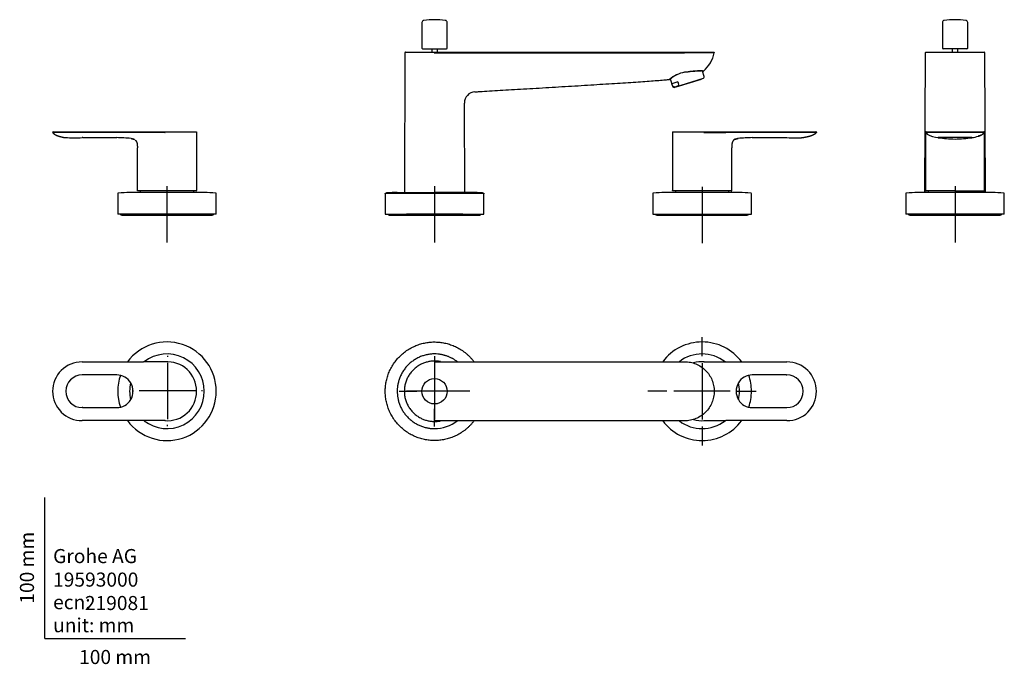
# Model space of a CAD drawing. Units: millimetres. Extents: x -18 to 681, y -18 to 439.
import ezdxf
from ezdxf.enums import TextEntityAlignment as Align
from ezdxf.lldxf.tags import DXFTag

# ---------------------------------------------------------------- set-up
doc = ezdxf.new("R2010")
doc.units = ezdxf.units.MM
for name, color, linetype in [('$DDT_AUDIT_GENERATED_(CA)', 7, 'Continuous'), ('05640031_DICHT_R', 7, 'Continuous'), ('410157038_RT_HAN', 7, 'Continuous'), ('410159038_RT_PUL', 7, 'Continuous'), ('410160038_RT_SPO', 7, 'Continuous'), ('410161038_RT_SPO', 7, 'Continuous'), ('410244038_RT_HAN', 7, 'Continuous'), ('410245038_RT_PUL', 7, 'Continuous'), ('4221035_0__HUELS', 7, 'Continuous'), ('Default', 7, 'Continuous')]:
    doc.layers.add(name, color=color, linetype=linetype)
doc.styles.add('SEACAD_seiso_ttf', font='seiso.ttf')
tags = doc.linetypes.add('CENTER2', pattern=[28.575, 19.05, -3.175, 3.175, -3.175]).pattern_tags.tags
tags[10:11] = [DXFTag(74, 4), DXFTag(75, 0), DXFTag(340, '0'), DXFTag(46, 0.0), DXFTag(50, 0.0), DXFTag(44, 0.0), DXFTag(45, 0.0)]
tags[8:9] = [DXFTag(74, 4), DXFTag(75, 0), DXFTag(340, '0'), DXFTag(46, 0.0), DXFTag(50, 0.0), DXFTag(44, 0.0), DXFTag(45, 0.0)]
tags[6:7] = [DXFTag(74, 4), DXFTag(75, 0), DXFTag(340, '0'), DXFTag(46, 0.0), DXFTag(50, 0.0), DXFTag(44, 0.0), DXFTag(45, 0.0)]
tags[4:5] = [DXFTag(74, 4), DXFTag(75, 0), DXFTag(340, '0'), DXFTag(46, 0.0), DXFTag(50, 0.0), DXFTag(44, 0.0), DXFTag(45, 0.0)]

# ---------------------------------------------------------------- blocks, each defined once
blk = doc.blocks.new('SEANNOT_GROUP')
at = {"layer": 'Default', "color": 7, "linetype": 'CENTER2'}
for p, q in [((86.8, 321.12), (86.8, 281.12)), ((106.8, 301.12), (66.8, 301.12))]:
    blk.add_line(p, q, dxfattribs=at)
blk = doc.blocks.new('SEANNOT_GROUP1')
at = {"layer": 'Default', "color": 7, "linetype": 'CENTER2'}
for p, q in [((276.8, 321.12), (276.8, 281.12)), ((296.8, 301.12), (256.8, 301.12))]:
    blk.add_line(p, q, dxfattribs=at)
blk = doc.blocks.new('SEANNOT_GROUP2')
at = {"layer": 'Default', "color": 7, "linetype": 'CENTER2'}
for p, q in [((466.8, 320.5), (466.8, 280.5)), ((486.8, 300.5), (446.8, 300.5))]:
    blk.add_line(p, q, dxfattribs=at)
blk = doc.blocks.new('SEANNOT_GROUP3')
at = {"layer": 'Default', "color": 7, "linetype": 'CENTER2'}
for p, q in [((646.41, 321.12), (646.41, 281.12)), ((666.41, 301.12), (626.41, 301.12))]:
    blk.add_line(p, q, dxfattribs=at)
blk = doc.blocks.new('SEANNOT_GROUP4')
at = {"layer": 'Default', "color": 7, "linetype": 'CENTER2'}
for p, q in [((87.1, 200.68), (87.1, 199.85)), ((87.1, 195.68), (87.1, 155.68)), ((62.1, 175.68), (62.94, 175.68)), ((107.1, 175.68), (67.1, 175.68)), ((112.1, 175.68), (111.27, 175.68)), ((87.1, 150.68), (87.1, 151.52))]:
    blk.add_line(p, q, dxfattribs=at)
blk = doc.blocks.new('SEANNOT_GROUP5')
at = {"layer": 'Default', "color": 7, "linetype": 'CENTER2'}
for p, q in [((276.8, 200.42), (276.8, 187.92)), ((276.8, 195.42), (276.8, 155.42)), ((251.8, 175.42), (264.3, 175.42)), ((296.8, 175.42), (256.8, 175.42)), ((301.8, 175.42), (289.3, 175.42)), ((276.8, 150.42), (276.8, 162.92))]:
    blk.add_line(p, q, dxfattribs=at)
blk = doc.blocks.new('SEANNOT_GROUP6')
at = {"layer": 'Default', "color": 7, "linetype": 'CENTER2'}
for p, q in [((466.8, 200.42), (466.8, 213.92)), ((466.8, 195.42), (466.8, 155.42)), ((441.8, 175.42), (428.3, 175.42)), ((486.8, 175.42), (446.8, 175.42)), ((491.8, 175.42), (505.3, 175.42)), ((466.8, 150.42), (466.8, 136.92))]:
    blk.add_line(p, q, dxfattribs=at)
blk = doc.blocks.new('SE')
at = {"layer": '$DDT_AUDIT_GENERATED_(CA)', "color": 7, "linetype": 'Continuous'}
for p, q in [((468.34, 398.91), (467.16, 402.77)), ((444.2, 397.13), (445.77, 392.01)), ((449.61, 395.09), (445.4, 393.8)), ((445.93, 392.07), (445.4, 393.8)), ((467.68, 397.48), (447.12, 391.19)), ((449.61, 395.09), (450.14, 393.35)), ((467.68, 397.48), (468.11, 397.94)), ((446.5, 391.33), (447.12, 391.19))]:
    blk.add_line(p, q, dxfattribs=at)
for centre, radius, start, end in [((467.38, 398.62), 1, 317, 17), ((446.72, 392.31), 1, 197, 257), ((446.82, 396.7), 5.21, 272.1901, 301.8099)]:
    blk.add_arc(centre, radius, start, end, dxfattribs=at)
for points, knots in [([(447.02, 391.49), (446.84, 391.48), (446.66, 391.49), (446.37, 391.58), (446.28, 391.63), (446.13, 391.74), (446.09, 391.79), (446, 391.91), (445.96, 391.98), (445.93, 392.07)], [0, 0, 0, 0, 0.5, 0.5, 0.75, 0.75, 0.875, 0.875, 1, 1, 1, 1]), ([(450.14, 393.35), (450.17, 393.27), (450.17, 393.19), (450.17, 393.04), (450.15, 392.97), (450.1, 392.8), (450.04, 392.71), (449.86, 392.47), (449.71, 392.36), (449.56, 392.27)], [0, 0, 0, 0, 0.125, 0.125, 0.25, 0.25, 0.5, 0.5, 1, 1, 1, 1])]:
    blk.add_open_spline(points, degree=3, knots=knots, dxfattribs=at)
at = {"layer": '05640031_DICHT_R', "color": 7, "linetype": 'Continuous'}
for p, q in [((54.69, 300.5), (118.91, 300.5)), ((244.69, 300.5), (308.91, 300.5)), ((434.69, 300.5), (498.91, 300.5))]:
    blk.add_line(p, q, dxfattribs=at)
for centre, start, end in [((54.69, 301.81), 211.78386, 270), ((118.91, 301.81), 270, 328.21614), ((244.69, 301.81), 212.4756, 270), ((308.91, 301.81), 270, 327.48731), ((434.69, 301.81), 211.78394, 270), ((498.91, 301.81), 270, 328.21606)]:
    blk.add_arc(centre, 1.31, start, end, dxfattribs=at)
at = {"layer": '410157038_RT_HAN', "color": 7, "linetype": 'Continuous'}
for p, q in [((51.8, 315.65), (51.8, 301.12)), ((113.3, 316.63), (60.3, 316.63)), ((67.8, 317.63), (67.8, 316.63)), ((105.8, 316.63), (105.8, 317.63)), ((121.8, 301.12), (121.8, 315.65)), ((431.8, 315.65), (431.8, 301.12)), ((493.3, 316.63), (440.3, 316.63)), ((447.8, 317.63), (447.8, 316.63)), ((485.8, 316.63), (485.8, 317.63)), ((501.8, 301.12), (501.8, 315.65)), ((121.8, 301.12), (51.8, 301.12)), ((431.8, 301.12), (501.8, 301.12))]:
    blk.add_line(p, q, dxfattribs=at)
for centre, radius, start, end in [((52.3, 315.65), 0.5, 93.84186, 180), ((87.11, -202.68), 520, 92.95513, 93.84186), ((86.49, -202.68), 520, 86.15814, 87.04487), ((121.3, 315.65), 0.5, 0, 86.15814), ((432.3, 315.65), 0.5, 93.84186, 180), ((467.11, -202.68), 520, 92.95513, 93.84186), ((466.49, -202.68), 520, 86.15814, 87.04487), ((501.3, 315.65), 0.5, 0, 86.15814)]:
    blk.add_arc(centre, radius, start, end, dxfattribs=at)
at = {"layer": '410159038_RT_PUL', "color": 7, "linetype": 'Continuous'}
for p, q in [((274.8, 418.6), (274.8, 416.13)), ((278.8, 416.13), (278.8, 418.6))]:
    blk.add_line(p, q, dxfattribs=at)
at = {"layer": '410160038_RT_SPO', "color": 7, "linetype": 'Continuous'}
for p, q in [((255.79, 415.83), (255.37, 316.63)), ((256.09, 416.13), (276.8, 416.13)), ((276.8, 416.13), (454.4, 416.13)), ((277.88, 415.63), (454.4, 415.63)), ((454.4, 416.13), (475.11, 416.13)), ((475.41, 415.83), (475.41, 415.63)), ((298.23, 316.63), (297.96, 380.04)), ((279.07, 316.63), (276.8, 316.63))]:
    blk.add_line(p, q, dxfattribs=at)
for centre, radius, start, end in [((256.09, 415.83), 0.3, 89.99996, 182.15201), ((453.04, 420.07), 22.8, 310.33749, 348.74768), ((458.28, 380.07), 22.19, 100.38304, 131.07219), ((458.26, 380.1), 22.11, 100.00901, 130.78647), ((467.61, 402.93), 0.301, 280.54617, 308.73459), ((305.94, 380.05), 7.97, 93.47592, 180.07426)]:
    blk.add_arc(centre, radius, start, end, dxfattribs=at)
for points, knots in [([(277.05, 415.32), (277.02, 415.38), (276.99, 415.44), (276.94, 415.53), (276.92, 415.56), (276.87, 415.61), (276.83, 415.63), (276.8, 415.63)], [0, 0, 0, 0, 0.5, 0.5, 0.75, 0.75, 1, 1, 1, 1]), ([(277.88, 415.63), (277.72, 415.63), (277.56, 415.61), (277.32, 415.55), (277.24, 415.53), (277.14, 415.48), (277.1, 415.46), (277.06, 415.41), (277.04, 415.4), (277.03, 415.36), (277.04, 415.33), (277.05, 415.32)], [0, 0, 0, 0, 0.5, 0.5, 0.75, 0.75, 0.875, 0.875, 0.9375, 0.9375, 1, 1, 1, 1]), ([(475.41, 415.83), (475.41, 415.9), (475.37, 415.98), (475.26, 416.09), (475.18, 416.13), (475.11, 416.13)], [0, 0, 0, 0, 0.5, 0.5, 1, 1, 1, 1]), ([(467.67, 402.63), (467.67, 402.63), (467.56, 402.69), (467.17, 402.78), (466.89, 402.82), (465.84, 402.89), (464.82, 402.89), (462.97, 402.81), (462.29, 402.78), (460.85, 402.67), (460.1, 402.61), (457.74, 402.37), (456.09, 402.11), (454.42, 401.87)], [0, 0, 0, 0, 0.125, 0.125, 0.25, 0.25, 0.5, 0.5, 0.625, 0.625, 0.75, 0.75, 1, 1, 1, 1]), ([(454.61, 401.95), (456.22, 402.18), (457.85, 402.44), (460.17, 402.68), (460.93, 402.74), (462.38, 402.85), (463.07, 402.89), (464.71, 402.95), (465.58, 402.96), (466.25, 402.93)], [0.0104229, 0.0104229, 0.0104229, 0.0104229, 0.25, 0.25, 0.375, 0.375, 0.5, 0.5, 0.7036581, 0.7036581, 0.7036581, 0.7036581]), ([(305.46, 388.02), (306.69, 388.09), (309.91, 388.28), (316.03, 388.64), (323.52, 389.08), (331.61, 389.56), (340.12, 390.06), (348.98, 390.59), (358.06, 391.13), (367.24, 391.68), (376.4, 392.24), (385.41, 392.79), (394.15, 393.33), (402.53, 393.85), (410.42, 394.36), (417.76, 394.84), (424.48, 395.3), (430.55, 395.73), (435.91, 396.14), (440.33, 396.5), (442.69, 396.71), (443.73, 396.8)], [0, 0, 0, 0, 0.024296, 0.074633, 0.12936, 0.187963, 0.249793, 0.314092, 0.380026, 0.446709, 0.513231, 0.578689, 0.642212, 0.702989, 0.7603, 0.813539, 0.862248, 0.90614, 0.945129, 0.979357, 1, 1, 1, 1]), ([(297.97, 380), (297.97, 380), (297.97, 380), (297.97, 380), (297.97, 380), (297.97, 380)], [0.499291082, 0.499291082, 0.499291082, 0.499291082, 0.5, 0.5, 0.500488116, 0.500488116, 0.500488116, 0.500488116])]:
    blk.add_open_spline(points, degree=3, knots=knots, dxfattribs=at)
blk.add_open_spline([(475.41, 415.63), (475.41, 415.63), (474.95, 415.62), (472.93, 415.63), (469.68, 415.63), (465.35, 415.63), (460.18, 415.63), (456.35, 415.63), (454.4, 415.63)], degree=3, dxfattribs=at)
at = {"layer": '410161038_RT_SPO', "color": 7, "linetype": 'Continuous'}
for p, q in [((241.8, 315.65), (241.8, 301.12)), ((242.27, 316.15), (311.33, 316.15)), ((250.3, 316.63), (276.8, 316.63)), ((303.3, 316.63), (276.8, 316.63)), ((311.8, 301.12), (311.8, 315.65)), ((241.8, 301.12), (311.8, 301.12))]:
    blk.add_line(p, q, dxfattribs=at)
for points, weights, degree in [([(241.8, 315.65), (241.8, 316.12), (242.27, 316.15)], [1, 0.730411829509, 1], 2), ([(250.3, 316.63), (247.62, 316.49), (244.94, 316.33), (242.27, 316.15)], [1, 0.999980040154, 0.999980040154, 1], 3), ([(311.33, 316.15), (308.66, 316.33), (305.98, 316.49), (303.3, 316.63)], [1, 0.999980040154, 0.999980040154, 1], 3), ([(311.33, 316.15), (311.8, 316.12), (311.8, 315.65)], [1, 0.730411829509, 1], 2)]:
    blk.add_rational_spline(points, weights, degree=degree, dxfattribs=at)
at = {"layer": '410244038_RT_HAN', "color": 7, "linetype": 'Continuous'}
for p, q in [((5.93, 359.63), (26.53, 359.63)), ((26.53, 359.63), (85.34, 359.63)), ((69.72, 359.19), (26.54, 359.19)), ((85.45, 359.19), (69.72, 359.19)), ((85.34, 359.63), (107.47, 359.63)), ((107.77, 359.33), (107.77, 317.93)), ((445.83, 359.33), (445.83, 317.93)), ((446.13, 359.63), (468.25, 359.63)), ((468.25, 359.63), (527.07, 359.63)), ((527.06, 359.19), (483.57, 359.19)), ((527.07, 359.63), (547.67, 359.63)), ((62.84, 354.47), (63.75, 354.16)), ((489.84, 354.16), (490.76, 354.47)), ((65.76, 317.93), (65.76, 348.28)), ((487.84, 317.93), (487.84, 348.28)), ((107.47, 317.63), (66.06, 317.63)), ((487.54, 317.63), (446.13, 317.63))]:
    blk.add_line(p, q, dxfattribs=at)
for centre, radius, start, end in [((2.2, 359.41), 3.43, 356.33827, 358.84835), ((5.93, 359.33), 0.3, 90.00001, 178.35725), ((30.37, -4832.68), 5192.02, 89.56575, 90.04236), ((78.98, 205.13), 154.34, 87.64105, 93.44251), ((87.92, 359.41), 2.58, 175.12059, 181.59047), ((467.95, 359.46), 0.341, 305.26909, 335.86672), ((465.69, 359.41), 2.58, 358.4071, 4.88716), ((547.67, 359.33), 0.3, 1.64275, 89.99999), ((551.4, 359.41), 3.43, 181.15165, 183.58811), ((21.16, 852.01), 496.56, 269.24292, 270.62396), ((27.01, 266.76), 88.71, 90.00993, 90.28198), ((50.61, 261.46), 94.02, 83.4769, 89.67845), ((60.79, 348.04), 6.8, 63.82933, 71.86233), ((491.88, 350.25), 4.41, 105.04967, 118.06013), ((502.97, 261.94), 93.54, 90.31212, 96.5442), ((532.81, 528.53), 173.15, 268.08596, 272.04718), ((532.44, 852.01), 496.56, 269.37604, 270.75708)]:
    blk.add_arc(centre, radius, start, end, dxfattribs=at)
for points, degree, knots in [([(26.54, 359.19), (23.97, 359.19), (18.81, 359.19), (11.88, 359.19), (6.88, 359.19), (5.62, 359.18), (5.62, 359.19)], 5, [0, 0, 0, 0, 0, 0, 0.666667, 1, 1, 1, 1, 1, 1]), ([(5.62, 359.19), (5.72, 359.02), (6.05, 358.6), (6.63, 358.06), (8.04, 357.18), (10, 356.46), (11.97, 355.96), (13.45, 355.67), (14.6, 355.49)], 5, [0, 0, 0, 0, 0, 0, 0.14999, 0.404517, 0.549962, 1, 1, 1, 1, 1, 1]), ([(85.34, 359.33), (85.35, 359.3), (85.37, 359.27), (85.41, 359.22), (85.44, 359.2), (85.45, 359.19)], 3, [0, 0, 0, 0, 0.408343, 0.73816, 1, 1, 1, 1]), ([(85.34, 359.33), (85.34, 359.33), (85.34, 359.33), (85.34, 359.33), (85.34, 359.33), (85.34, 359.33), (85.34, 359.33)], 3, [0, 0, 0, 0, 0.714123, 0.714123, 0.714123, 1, 1, 1, 1]), ([(107.47, 359.63), (107.55, 359.63), (107.63, 359.59), (107.74, 359.48), (107.77, 359.4), (107.77, 359.33)], 3, [0, 0, 0, 0, 0.5, 0.5, 1, 1, 1, 1]), ([(446.13, 359.63), (446.05, 359.63), (445.97, 359.59), (445.86, 359.48), (445.83, 359.4), (445.83, 359.33)], 3, [0, 0, 0, 0, 0.5, 0.5, 1, 1, 1, 1]), ([(468.15, 359.19), (470.74, 359.19), (475.88, 359.19), (481.02, 359.19), (483.57, 359.19)], 3, [0, 0, 0, 0, 0.504355, 1, 1, 1, 1]), ([(468.26, 359.33), (468.26, 359.33), (468.26, 359.33), (468.26, 359.33), (468.26, 359.33), (468.26, 359.33), (468.26, 359.33)], 3, [0, 0, 0, 0, 0.715704, 0.715704, 0.715704, 1, 1, 1, 1]), ([(547.98, 359.19), (547.87, 359.02), (547.55, 358.6), (546.97, 358.06), (545.56, 357.18), (543.6, 356.46), (541.63, 355.96), (540.15, 355.67), (539, 355.49)], 5, [0, 0, 0, 0, 0, 0, 0.14999, 0.404517, 0.549962, 1, 1, 1, 1, 1, 1]), ([(26.99, 355.47), (26.99, 355.47), (26.99, 355.47), (26.99, 355.47), (26.85, 355.47), (26.71, 355.47), (26.57, 355.47)], 3, [0, 0, 0, 0, 0.000142, 0.000142, 0.000142, 1, 1, 1, 1]), ([(26.99, 355.47), (30.71, 355.47), (34.42, 355.47), (38.13, 355.47), (42.47, 355.47), (46.8, 355.47), (51.13, 355.47)], 3, [0, 0, 0, 0, 0.461447, 0.461447, 0.461447, 1, 1, 1, 1]), ([(61.29, 354.87), (61.41, 354.85), (61.53, 354.82), (61.75, 354.76), (61.86, 354.74), (62.17, 354.66), (62.34, 354.62), (62.61, 354.57), (62.71, 354.55), (62.83, 354.53), (62.86, 354.52), (62.86, 354.52)], 3, [0, 0, 0, 0, 0.125, 0.125, 0.25, 0.25, 0.5, 0.5, 0.75, 0.75, 1, 1, 1, 1]), ([(62.66, 354.56), (62.61, 354.57), (62.54, 354.59), (62.44, 354.61), (62.4, 354.61), (62.37, 354.62)], 3, [0.3663767, 0.3663767, 0.3663767, 0.3663767, 0.5, 0.5, 0.5611961, 0.5611961, 0.5611961, 0.5611961]), ([(64.31, 353.76), (64.33, 353.74), (64.48, 353.6), (64.75, 353.31), (65.09, 352.81), (65.43, 352.02), (65.67, 350.91), (65.75, 349.92), (65.76, 349.12), (65.76, 348.56), (65.76, 348.28)], 5, [0.2629848, 0.2629848, 0.2629848, 0.2629848, 0.2629848, 0.2629848, 0.2830911, 0.4264729, 0.5698547, 0.7132365, 0.8566182, 1, 1, 1, 1, 1, 1]), ([(490.74, 354.52), (490.56, 354.47), (490.22, 354.37), (489.73, 354.15), (489.15, 353.72), (488.58, 352.97), (488.17, 352.02), (487.93, 350.91), (487.85, 349.92), (487.84, 349.12), (487.84, 348.56), (487.84, 348.28)], 5, [0, 0, 0, 0, 0, 0, 0.139709, 0.283091, 0.426473, 0.569855, 0.713236, 0.856618, 1, 1, 1, 1, 1, 1]), ([(490.74, 354.52), (490.74, 354.52), (490.77, 354.53), (490.89, 354.55), (490.99, 354.57), (491.26, 354.63), (491.43, 354.66), (491.74, 354.74), (491.85, 354.76), (492.07, 354.82), (492.19, 354.85), (492.31, 354.87)], 3, [0, 0, 0, 0, 0.25, 0.25, 0.5, 0.5, 0.75, 0.75, 0.875, 0.875, 1, 1, 1, 1]), ([(492.31, 354.87), (492.19, 354.85), (492.07, 354.82), (491.85, 354.76), (491.74, 354.74), (491.47, 354.67), (491.33, 354.64), (491.21, 354.62)], 3, [0, 0, 0, 0, 0.125, 0.125, 0.25, 0.25, 0.4486276, 0.4486276, 0.4486276, 0.4486276]), ([(526.61, 355.47), (526.61, 355.47), (526.61, 355.47), (526.61, 355.47), (526.75, 355.47), (526.89, 355.47), (527.03, 355.47)], 3, [0, 0, 0, 0, 0.000142, 0.000142, 0.000142, 1, 1, 1, 1]), ([(66.06, 317.63), (65.98, 317.63), (65.9, 317.66), (65.79, 317.77), (65.76, 317.85), (65.76, 317.93)], 3, [0, 0, 0, 0, 0.5, 0.5, 1, 1, 1, 1]), ([(107.47, 317.63), (107.55, 317.63), (107.63, 317.66), (107.74, 317.77), (107.77, 317.85), (107.77, 317.93)], 3, [0, 0, 0, 0, 0.5, 0.5, 1, 1, 1, 1]), ([(446.13, 317.63), (446.05, 317.63), (445.97, 317.66), (445.86, 317.77), (445.83, 317.85), (445.83, 317.93)], 3, [0, 0, 0, 0, 0.5, 0.5, 1, 1, 1, 1]), ([(487.54, 317.63), (487.62, 317.63), (487.7, 317.66), (487.81, 317.77), (487.84, 317.85), (487.84, 317.93)], 3, [0, 0, 0, 0, 0.5, 0.5, 1, 1, 1, 1])]:
    blk.add_open_spline(points, degree=degree, knots=knots, dxfattribs=at)
for points, degree in [([(547.98, 359.19), (547.97, 359.19), (544.21, 359.19), (536.72, 359.19), (530.92, 359.19), (527.06, 359.19)], 5), ([(62.86, 354.52), (62.86, 354.52), (62.85, 354.52), (62.83, 354.53)], 3), ([(62.86, 354.52), (63.03, 354.48), (63.19, 354.43), (63.35, 354.37), (63.5, 354.3), (63.65, 354.22)], 5), ([(490.77, 354.53), (490.75, 354.52), (490.74, 354.52), (490.74, 354.52)], 3), ([(502.46, 355.47), (510.51, 355.48), (518.56, 355.48), (526.61, 355.47)], 3)]:
    blk.add_open_spline(points, degree=degree, dxfattribs=at)
at = {"layer": '410245038_RT_PUL', "color": 7, "linetype": 'Continuous'}
for p, q in [((267.8, 437.24), (267.8, 419.1)), ((285.8, 419.1), (285.8, 437.24)), ((268.3, 418.6), (285.3, 418.6))]:
    blk.add_line(p, q, dxfattribs=at)
for centre, radius, start, end in [((269.3, 437.24), 1.5, 95.48248, 180), ((276.8, 359.1), 80, 84.51752, 95.48248), ((284.3, 437.24), 1.5, 0, 84.51752), ((268.3, 419.1), 0.5, 180, 270), ((285.3, 419.1), 0.5, 270, 0)]:
    blk.add_arc(centre, radius, start, end, dxfattribs=at)
at = {"layer": '4221035_0__HUELS', "color": 7, "linetype": 'Continuous'}
for p, q in [((448.41, 391.58), (448.42, 391.54)), ((448.42, 391.54), (466.4, 397.03)), ((466.4, 397.03), (466.39, 397.08))]:
    blk.add_line(p, q, dxfattribs=at)
blk = doc.blocks.new('SE1')
at = {"layer": '05640031_DICHT_R', "color": 7, "linetype": 'Continuous'}
blk.add_line((614.3, 300.5), (678.52, 300.5), dxfattribs=at)
for centre, start, end in [((614.3, 301.81), 211.78386, 270), ((678.52, 301.81), 270, 328.21614)]:
    blk.add_arc(centre, 1.31, start, end, dxfattribs=at)
at = {"layer": '410157038_RT_HAN', "color": 7, "linetype": 'Continuous'}
for p, q in [((611.41, 315.65), (611.41, 301.12)), ((611.88, 316.15), (611.88, 316.15)), ((672.91, 316.63), (619.91, 316.63)), ((627.41, 317.63), (627.41, 316.63)), ((665.41, 316.63), (665.41, 317.63)), ((680.94, 316.15), (680.94, 316.15)), ((681.41, 301.12), (681.41, 315.65)), ((681.41, 301.12), (611.41, 301.12))]:
    blk.add_line(p, q, dxfattribs=at)
for centre, radius, start, end in [((611.91, 315.65), 0.5, 93.84186, 180), ((646.72, -202.68), 520, 92.95513, 93.84186), ((646.1, -202.68), 520, 86.15814, 87.04487), ((680.91, 315.65), 0.5, 0, 86.15814)]:
    blk.add_arc(centre, radius, start, end, dxfattribs=at)
at = {"layer": '410159038_RT_PUL', "color": 7, "linetype": 'Continuous'}
for p, q in [((644.41, 418.6), (644.41, 416.13)), ((648.41, 416.13), (648.41, 418.6))]:
    blk.add_line(p, q, dxfattribs=at)
at = {"layer": '410160038_RT_SPO', "color": 7, "linetype": 'Continuous'}
for p, q in [((624.98, 316.63), (625.41, 415.63)), ((625.41, 415.63), (625.41, 415.83)), ((625.71, 416.13), (667.12, 416.13)), ((667.41, 415.83), (667.41, 415.63)), ((667.41, 415.63), (667.84, 316.63))]:
    blk.add_line(p, q, dxfattribs=at)
for points in [[(625.71, 416.13), (625.62, 416.13), (625.55, 416.09), (625.44, 415.98), (625.4, 415.9), (625.41, 415.83)], [(667.42, 415.83), (667.42, 415.9), (667.39, 415.98), (667.27, 416.09), (667.2, 416.13), (667.12, 416.13)]]:
    blk.add_open_spline(points, degree=3, knots=[0, 0, 0, 0, 0.5, 0.5, 1, 1, 1, 1], dxfattribs=at)
at = {"layer": '410244038_RT_HAN', "color": 7, "linetype": 'Continuous'}
for p, q in [((625.52, 359.33), (625.52, 317.93)), ((625.55, 359.19), (625.55, 359.19)), ((625.85, 359.63), (625.81, 359.63)), ((625.85, 359.63), (646.41, 359.63)), ((646.41, 359.63), (666.97, 359.63)), ((667.01, 359.63), (666.97, 359.63)), ((667.1, 358.99), (667.27, 359.19)), ((667.27, 359.19), (667.27, 359.34)), ((667.3, 317.93), (667.3, 359.33)), ((646.41, 317.63), (625.82, 317.63)), ((646.41, 317.63), (667, 317.63))]:
    blk.add_line(p, q, dxfattribs=at)
for centre, radius, start, end in [((625.82, 359.33), 0.3, 92.39609, 180.57338), ((622.18, 359.4), 3.38, 356.30291, 358.83578), ((625.55, 359.17), 0.0199, 80.71665, 90.65008), ((629.21, 361.77), 4.49, 215.22531, 236.02379), ((625.85, 359.33), 0.3, 90.00002, 178.3549), ((636.2, 373.62), 18.23, 238.60551, 264.73586), ((666.97, 359.33), 0.3, 1.64299, 90.00083), ((667, 359.33), 0.3, 0.1917, 87.60391), ((640.8, 32.59), 322.95, 89.00518, 91.12799), ((643.98, 418.75), 63.99, 261.52777, 266.69409), ((646.02, 401.7), 47.19, 263.02197, 270.47159), ((652.16, 154.4), 201.17, 88.25008, 91.63756), ((646.79, 401.77), 47.26, 269.53679, 276.96912), ((648.83, 418.92), 64.16, 273.30378, 278.48521), ((654.65, 382.21), 26.99, 277.78109, 287.96338), ((625.82, 317.93), 0.3, 180.03217, 270.00055), ((667, 317.93), 0.3, 269.99827, 0.45335)]:
    blk.add_arc(centre, radius, start, end, dxfattribs=at)
for points in [[(646.41, 359.19), (638.71, 359.19), (631, 359.19), (625.79, 359.19), (625.55, 359.19), (625.55, 359.19)], [(626.7, 358.04), (626.73, 358.01), (626.77, 357.99), (626.81, 357.96), (626.85, 357.93), (626.89, 357.91)], [(663.9, 356.85), (663.7, 356.78), (663.5, 356.7), (663.3, 356.63), (663.09, 356.56), (662.88, 356.49)], [(634.26, 355.5), (634.3, 355.5), (634.33, 355.49), (634.37, 355.48), (634.41, 355.48), (634.45, 355.47)], [(658.38, 355.47), (658.43, 355.48), (658.48, 355.49), (658.54, 355.5), (658.59, 355.51), (658.64, 355.52)]]:
    blk.add_open_spline(points, degree=5, dxfattribs=at)
for points, degree, knots in [([(667.27, 359.19), (667.27, 359.19), (667.17, 359.19), (663.67, 359.19), (656.77, 359.19), (649.02, 359.18), (646.41, 359.19)], 5, [0.0103669, 0.0103669, 0.0103669, 0.0103669, 0.0103669, 0.0103669, 0.6666667, 1, 1, 1, 1, 1, 1]), ([(662.97, 356.52), (663.29, 356.62), (663.83, 356.82), (664.72, 357.18), (665.62, 357.65), (666.35, 358.17), (666.78, 358.58), (667.05, 358.89), (667.12, 358.98)], 5, [0.3785535, 0.3785535, 0.3785535, 0.3785535, 0.3785535, 0.3785535, 0.5322731, 0.6559695, 0.8724381, 0.9595851, 0.9595851, 0.9595851, 0.9595851, 0.9595851, 0.9595851]), ([(664.92, 357.31), (664.9, 357.3), (664.83, 357.26), (664.75, 357.23), (664.68, 357.19), (664.6, 357.15), (664.54, 357.13)], 5, [0.24160331, 0.24160331, 0.24160331, 0.24160331, 0.24160331, 0.24160331, 0.24968796, 0.27202179, 0.27202179, 0.27202179, 0.27202179, 0.27202179, 0.27202179]), ([(634.45, 355.47), (634.45, 355.47), (634.45, 355.47), (634.45, 355.47), (634.45, 355.47), (634.45, 355.47), (634.45, 355.47)], 3, [0, 0, 0, 0, 0.000142, 0.000142, 0.000142, 1, 1, 1, 1])]:
    blk.add_open_spline(points, degree=degree, knots=knots, dxfattribs=at)
at = {"layer": '410245038_RT_PUL', "color": 7, "linetype": 'Continuous'}
for p, q in [((637.41, 437.24), (637.41, 419.1)), ((655.41, 419.1), (655.41, 437.24)), ((654.91, 418.6), (637.91, 418.6))]:
    blk.add_line(p, q, dxfattribs=at)
for centre, radius, start, end in [((638.91, 437.24), 1.5, 95.48248, 180), ((646.41, 359.1), 80, 84.51752, 95.48248), ((653.91, 437.24), 1.5, 0, 84.51752), ((637.91, 419.1), 0.5, 180, 270), ((654.91, 419.1), 0.5, 270, 0)]:
    blk.add_arc(centre, radius, start, end, dxfattribs=at)
blk = doc.blocks.new('SE2')
at = {"layer": '410157038_RT_HAN', "color": 7, "linetype": 'Continuous'}
for centre, radius, start, end in [((86.8, 175.42), 35, 0, 143.38647), ((466.8, 175.42), 35, 36.59149, 143.12532), ((86.8, 175.42), 26.5, 0, 127.99641), ((466.8, 175.42), 26.5, 52.03169, 127.57639), ((86.8, 175.42), 35, 161.14247, 198.88241), ((466.8, 175.42), 35, 0, 18.88241), ((86.8, 175.42), 35, 216.59149, 0), ((86.8, 175.42), 26.5, 166.96028, 193.07025), ((86.8, 175.42), 26.5, 232.03169, 0), ((466.8, 175.42), 26.5, 0, 13.07025), ((466.8, 175.42), 26.5, 346.96028, 0), ((466.8, 175.42), 35, 341.14247, 0), ((466.8, 175.42), 35, 216.87468, 323.38647), ((466.8, 175.42), 26.5, 232.42361, 307.99641)]:
    blk.add_arc(centre, radius, start, end, dxfattribs=at)
at = {"layer": '410160038_RT_SPO', "color": 7, "linetype": 'Continuous'}
for p, q in [((276.8, 196.42), (454.4, 196.42)), ((454.4, 154.41), (276.8, 154.41))]:
    blk.add_line(p, q, dxfattribs=at)
for points in [[(276.8, 196.85), (264.87, 196.85), (253.96, 188.89), (249.63, 175.42), (253.96, 161.95), (264.87, 153.99), (276.8, 153.99)], [(280.96, 196.44), (280.28, 196.58), (279.59, 196.68), (278.9, 196.77), (278.21, 196.82), (277.5, 196.85), (276.8, 196.85)], [(276.8, 153.99), (277.5, 153.99), (278.2, 154.01), (278.89, 154.07), (279.57, 154.15), (280.25, 154.25), (280.93, 154.39)]]:
    blk.add_open_spline(points, degree=6, dxfattribs=at)
for points in [[(454.4, 196.42), (455.79, 196.42), (457.18, 196.28), (459.88, 195.74), (461.18, 195.34), (463.72, 194.29), (464.95, 193.63), (467.22, 192.11), (468.28, 191.24), (471.2, 188.32), (472.75, 186.01), (474.33, 182.18), (474.73, 180.87), (475.27, 178.19), (475.41, 176.8), (475.41, 175.42)], [(475.41, 175.42), (475.41, 174.03), (475.27, 172.64), (474.73, 169.94), (474.33, 168.64), (473.28, 166.11), (472.62, 164.87), (471.09, 162.6), (470.23, 161.54), (467.3, 158.62), (464.99, 157.07), (461.17, 155.49), (459.86, 155.09), (457.17, 154.55), (455.79, 154.41), (454.4, 154.41)]]:
    blk.add_open_spline(points, degree=3, knots=[0, 0, 0, 0, 0.125, 0.125, 0.25, 0.25, 0.375, 0.375, 0.5, 0.5, 0.75, 0.75, 0.875, 0.875, 1, 1, 1, 1], dxfattribs=at)
at = {"layer": '410161038_RT_SPO', "color": 7, "linetype": 'Continuous'}
blk.add_arc((276.8, 175.42), 26.5, 270, 307.57639, dxfattribs=at)
for points, weights, knots in [([(241.8, 175.42), (241.8, 210.42), (276.8, 210.42), (294.29, 210.42), (304.79, 196.43)], [1, 0.707106781187, 1, 0.828496887916, 0.857840470567], [0, 0, 0, 0.5, 0.5, 0.7927741, 0.7927741, 0.7927741]), ([(292.93, 196.44), (285.79, 201.92), (276.8, 201.92), (250.3, 201.92), (250.3, 175.42)], [0.857220910947, 0.876728720596, 1, 0.707106781187, 1], [0.2895628, 0.2895628, 0.2895628, 0.5, 0.5, 1, 1, 1]), ([(304.78, 154.39), (294.28, 140.42), (276.8, 140.42), (241.8, 140.42), (241.8, 175.42)], [0.857812869465, 0.82857767762, 1, 0.707106781187, 1], [0.2073638, 0.2073638, 0.2073638, 0.5, 0.5, 1, 1, 1])]:
    blk.add_rational_spline(points, weights, degree=2, knots=knots, dxfattribs=at)
blk.add_rational_spline([(250.3, 175.42), (250.3, 148.92), (276.8, 148.92)], [1, 0.707106781187, 1], degree=2, dxfattribs=at)
at = {"layer": '410244038_RT_HAN', "color": 7, "linetype": 'Continuous'}
for p, q in [((26.54, 196.28), (70.03, 196.27)), ((85.34, 196.27), (85.34, 196.27)), ((85.34, 195.97), (85.34, 196.27)), ((468.15, 196.28), (483.88, 196.28)), ((468.25, 195.97), (468.26, 196.27)), ((468.26, 196.27), (468.26, 196.27)), ((483.88, 196.28), (527.06, 196.28)), ((526.61, 187.04), (527.03, 187.04)), ((26.99, 163.8), (26.57, 163.8)), ((69.72, 154.56), (26.54, 154.56)), ((85.45, 154.56), (69.72, 154.56)), ((85.34, 154.86), (85.34, 154.56)), ((85.34, 154.56), (85.34, 154.56)), ((468.25, 154.86), (468.26, 154.56)), ((468.26, 154.56), (468.26, 154.56)), ((527.06, 154.56), (483.57, 154.56))]:
    blk.add_line(p, q, dxfattribs=at)
for centre, radius, start, end in [((26.31, 175.59), 20.69, 89.38557, 180.46612), ((87.1, 175.68), 20.67, 359.26605, 94.90434), ((466.52, 175.66), 20.69, 85.1717, 106.32621), ((527.11, 175.41), 20.87, 0.02872, 90.11959), ((26.57, 175.41), 11.62, 90.0049, 179.98631), ((27.48, -408.49), 595.53, 90.04653, 90.08714), ((39.09, -12501.21), 12688.26, 89.945599, 90.054622), ((51.1, 175.51), 11.52, 30.50312, 89.83921), ((502.5, 175.51), 11.53, 90.17529, 149.47378), ((514.92, -14204.52), 14391.56, 89.953454, 90.049565), ((527.02, 175.41), 11.63, 0.03519, 89.97151), ((26.49, 175.43), 20.87, 180.02872, 270.11959), ((26.58, 175.42), 11.63, 180.03519, 269.97151), ((50.78, 175.41), 11.86, 0.04582, 30.16581), ((50.78, 175.43), 11.86, 329.83643, 359.93162), ((87.08, 175.18), 20.69, 265.1717, 0.66008), ((502.82, 175.41), 11.86, 149.83643, 179.93162), ((502.82, 175.43), 11.86, 180.04582, 210.16581), ((527.03, 175.42), 11.62, 270.0049, 359.98631), ((527.29, 175.25), 20.69, 269.38557, 0.46612), ((51.1, 175.33), 11.53, 270.17529, 329.47378), ((502.5, 175.32), 11.52, 210.50312, 269.83921), ((38.68, 14555.35), 14391.56, 269.953454, 270.049565), ((514.51, 12852.05), 12688.26, 269.945599, 270.054622), ((526.12, 759.33), 595.53, 270.04653, 270.08714), ((466.49, 175.15), 20.67, 253.78512, 274.90434)]:
    blk.add_arc(centre, radius, start, end, dxfattribs=at)
for points in [[(85.45, 196.28), (82.86, 196.28), (77.72, 196.28), (72.58, 196.28), (70.03, 196.27)], [(468.15, 154.56), (470.74, 154.56), (475.88, 154.56), (481.02, 154.56), (483.57, 154.56)]]:
    blk.add_open_spline(points, degree=3, knots=[0, 0, 0, 0, 0.504355, 1, 1, 1, 1], dxfattribs=at)
at = {"layer": '410245038_RT_PUL', "color": 7, "linetype": 'Continuous'}
blk.add_circle((276.8, 175.42), 9, dxfattribs=at)

msp = doc.modelspace()

# ---------------------------------------------------------------- linework, layer by layer
at = {"layer": 'Default', "color": 7, "linetype": 'Continuous'}
for q in [(0, 100), (100, 0)]:
    msp.add_line((0, 0), q, dxfattribs=at)

# ---------------------------------------------------------------- block references
at = {"layer": 'Default'}
for name in ['SE', 'SE1', 'SEANNOT_GROUP', 'SEANNOT_GROUP1', 'SEANNOT_GROUP2', 'SEANNOT_GROUP3', 'SE2', 'SEANNOT_GROUP6', 'SEANNOT_GROUP4', 'SEANNOT_GROUP5']:
    msp.add_blockref(name, (0, 0), dxfattribs=at)

# ---------------------------------------------------------------- texts
at = {"layer": 'Default', "color": 7, "linetype": 'Continuous', "style": 'SEACAD_seiso_ttf'}
msp.add_text('100 mm', height=10, rotation=90, dxfattribs=at).set_placement((-17.62, 24.62), align=Align.TOP_LEFT)
for s, p in [('Grohe AG^J', (5.94, 63.42)), ('19593000', (5.9, 46.72)), ('ecn: ', (5.94, 30.7)), ('219081', (28.49, 30.09)), ('unit: mm', (5.94, 14.33)), ('100 mm', (24.39, -8.24))]:
    msp.add_text(s, height=10, dxfattribs=at).set_placement(p, align=Align.TOP_LEFT)

doc.saveas('drawing.dxf')
